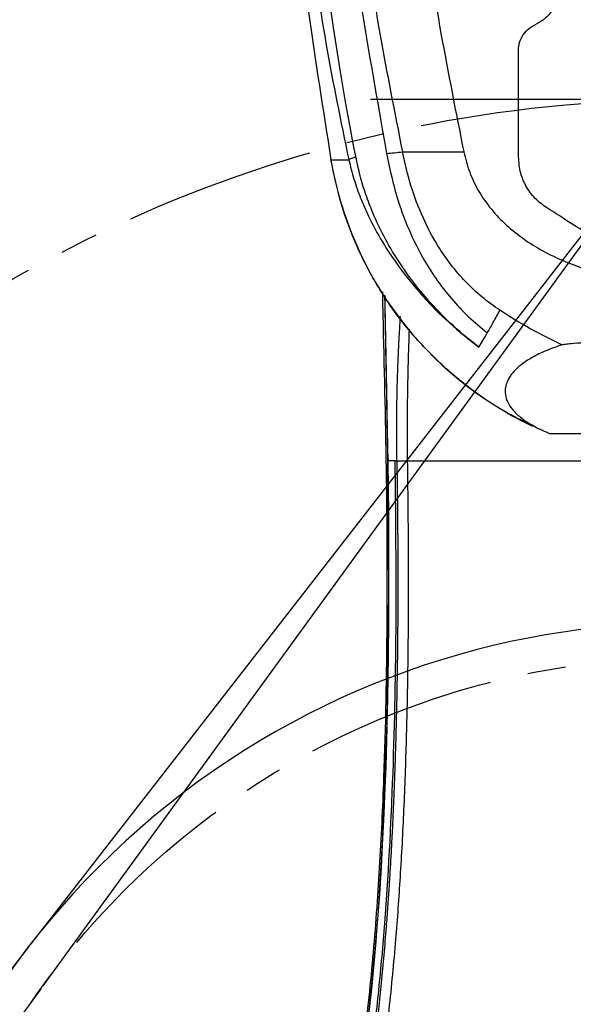
# Model space of a CAD drawing. Units: inches. Extents: x 351 to 5034, y 96 to 1849.
# Drawn here: x 1035 to 1127, y 1311 to 1475 of the extents above; entities that cross this region are included whole.
import ezdxf

# ---------------------------------------------------------------- set-up
doc = ezdxf.new("R2010")
doc.units = ezdxf.units.IN
doc.header["$MEASUREMENT"] = 0
doc.linetypes.add('CENTER', pattern=[50.8, 31.75, -6.35, 6.35, -6.35])
doc.layers.add('C8尺寸链', color=7, linetype='Continuous')
doc.layers.add('PDF_Text', color=7, linetype='Continuous')
doc.dimstyles.new('ISO-25', dxfattribs={"dimtxt": 2.5, "dimasz": 2.5, "dimexe": 1.25, "dimexo": 0.625, "dimtad": 1, "dimtxsty": 'Standard', "dimcen": 2.5, "dimadec": 0, "dimazin": 0, "dimtfac": 1, "dimtmove": 0, "dimatfit": 3, "dimfxl": 1, "dimarcsym": 0})

# ---------------------------------------------------------------- blocks, each defined once
blk = doc.blocks.new('SW_CENTERMARKSYMBOL_34')
at = {"layer": 'C8尺寸链', "color": 0}
for p, q in [((0, 1), (0, 10.513)), ((0, 0), (0, 0.5)), ((-1, 0), (-10.513, 0)), ((0, 0), (-0.5, 0)), ((0, 0), (0, -0.5)), ((0, 0), (0.5, 0)), ((1, 0), (10.513, 0)), ((0, -1), (0, -10.513))]:
    blk.add_line(p, q, dxfattribs=at)
blk = doc.blocks.new('*D38')
at = {"layer": 'Defpoints', "color": 0}
for p in [(1146.04, 1461.45), (1146.04, 1461.45), (1037.01, 1321.22), (1039.03, 1314.24), (1008.71, 1276.76)]:
    blk.add_point(p, dxfattribs=at)
at = {"layer": 'PDF_Text', "color": 0, "lineweight": -2}
for p, q in [((1036.63, 1320.72), (1004.01, 1278.76)), ((1038.66, 1313.74), (1009.97, 1274.28))]:
    blk.add_line(p, q, dxfattribs=at)
for start, end in [(222.1759, 227.1564), (232.1368, 233.9848), (238.9653, 243.9457)]:
    blk.add_arc((1146.04, 1461.45), 230.15, start, end, dxfattribs=at)
at = {"layer": 'PDF_Text', "color": 0}
for points in [[(987.38, 1290.16), (991.69, 1295.24), (1004.77, 1279.75)], [(1029.22, 1267.02), (1025.54, 1261.46), (1010.71, 1275.29)]]:
    blk.add_solid(points, dxfattribs=at)
at = {"layer": 'PDF_Text', "color": 0, "insert": (995.02, 1302.12), "char_height": 2.5, "attachment_point": 5, "rotation": 316.5346}
blk.add_mtext('{\\H8x;i}', dxfattribs=at)
blk = doc.blocks.new('*D39')
at = {"layer": 'Defpoints', "color": 0}
for p in [(1146.04, 1736.45), (1146.04, 1461.45), (949.99, 1445.13), (1037.01, 1321.22), (1146.04, 1236.45)]:
    blk.add_point(p, dxfattribs=at)
at = {"layer": 'PDF_Text', "color": 0, "lineweight": -2}
blk.add_line((1036.63, 1320.72), (1024.52, 1305.15), dxfattribs=at)
blk.add_arc((1146.04, 1461.45), 196.73, 95.8273, 226.3095, dxfattribs=at)
at = {"layer": 'PDF_Text', "color": 0}
for points in [[(1126.23, 1653.84), (1125.89, 1660.49), (1146.04, 1658.18)], [(1007.97, 1316.68), (1012.32, 1321.72), (1025.29, 1306.14)]]:
    blk.add_solid(points, dxfattribs=at)
at = {"layer": 'PDF_Text', "color": 0, "insert": (956.66, 1545.91), "char_height": 2.5, "attachment_point": 5, "rotation": 65.9636}
blk.add_mtext('{\\H8x;e}', dxfattribs=at)
blk = doc.blocks.new('*D40')
at = {"layer": 'Defpoints', "color": 0}
for p in [(1146.04, 1736.45), (901.96, 1619.87), (1146.04, 1236.45), (1146.04, 1236.45), (702.48, 837.07)]:
    blk.add_point(p, dxfattribs=at)
at = {"layer": 'PDF_Text', "color": 0, "lineweight": -2}
blk.add_arc((1146.04, 1236.45), 454.52, 92.5214, 219.4786, dxfattribs=at)
at = {"layer": 'PDF_Text', "color": 0}
for points in [[(1126.12, 1687.2), (1125.97, 1693.86), (1146.04, 1690.97)], [(792.69, 945.3), (797.74, 949.65), (808.27, 932.32)]]:
    blk.add_solid(points, dxfattribs=at)
at = {"layer": 'PDF_Text', "color": 0, "insert": (721.06, 1425.67), "char_height": 2.5, "attachment_point": 5, "rotation": 66}
blk.add_mtext('{\\H8x;d}', dxfattribs=at)

msp = doc.modelspace()

# ---------------------------------------------------------------- linework, layer by layer
at = {"color": 7, "linetype": 'Continuous', "lineweight": 25}
for p, q in [((1118.038, 1451.942), (1118.038, 1468.714)), ((1123.806, 1405.939), (1123.273, 1405.939)), ((1132.938, 1405.939), (1123.806, 1405.939)), ((1096.263, 1402.469), (1096.279, 1401.451))]:
    msp.add_line(p, q, dxfattribs=at)
at = {"color": 7, "linetype": 'Continuous', "lineweight": 25, "flags": 128}
for points in [[(1091.024, 1451.931), (1091.024, 1451.931), (1091.024, 1451.931), (1091.024, 1451.931), (1091.024, 1451.931), (1091.023, 1451.933), (1091.022, 1451.94), (1091.017, 1451.966), (1090.996, 1452.069), (1090.915, 1452.483), (1090.592, 1454.137), (1090.07, 1456.892), (1089.368, 1460.748), (1088.405, 1466.375), (1087.294, 1473.386), (1086.236, 1480.705)], [(1096.279, 1401.451), (1096.439, 1379.672), (1096.167, 1357.959), (1095.454, 1338.924), (1094.967, 1330.587), (1094.905, 1329.653), (1094.841, 1328.72), (1094.775, 1327.786), (1094.708, 1326.854), (1094.639, 1325.922), (1094.569, 1324.99), (1094.497, 1324.058), (1093.695, 1314.967), (1092.844, 1307.128)], [(1093.123, 1308.9), (1093.705, 1314.33), (1094.108, 1318.569), (1094.372, 1321.605), (1094.522, 1323.433), (1094.558, 1323.892), (1094.567, 1324.008), (1094.57, 1324.037), (1094.57, 1324.045), (1094.57, 1324.047), (1094.571, 1324.047), (1094.571, 1324.047), (1094.571, 1324.048), (1094.571, 1324.048), (1094.571, 1324.048), (1094.571, 1324.048), (1094.916, 1328.718), (1095.251, 1333.896), (1095.465, 1337.682), (1095.722, 1342.871), (1095.851, 1345.856), (1096.033, 1350.716), (1096.165, 1354.918), (1096.338, 1362.111), (1096.447, 1368.904), (1096.502, 1374.928), (1096.518, 1378.761), (1096.521, 1382.595), (1096.511, 1386.43), (1096.5, 1388.634), (1096.489, 1390.279), (1096.467, 1392.963), (1096.427, 1396.687), (1096.362, 1401.452)], [(1097.551, 1401.452), (1097.679, 1401.452), (1097.824, 1401.452)]]:
    msp.add_lwpolyline(points, dxfattribs=at)
at = {"color": 7, "linetype": 'Continuous', "lineweight": 25}
for centre, radius, start, end in [((1146.038, 1461.452), 60, 189.59485, 244.67209), ((1096.195, 1412.367), 9.898, 270.39535, 270.87468)]:
    msp.add_arc(centre, radius, start, end, dxfattribs=at)
for points, knots in [([(1081.183, 1673.839), (1081.194, 1673.87), (1081.216, 1673.933), (1081.312, 1673.614), (1081.438, 1672.782), (1081.538, 1671.159), (1081.608, 1669.062), (1081.633, 1666.634), (1081.611, 1663.568), (1081.545, 1659.948), (1081.439, 1655.873), (1081.275, 1650.708), (1081.043, 1644.359), (1080.745, 1636.818), (1080.427, 1629.016), (1080.071, 1620.112), (1079.694, 1610.09), (1079.338, 1598.988), (1078.975, 1585.061), (1078.774, 1568.317), (1079.001, 1548.804), (1079.731, 1529.262), (1081.054, 1509.714), (1083.093, 1490.201), (1085.843, 1470.727), (1088.508, 1457.887), (1089.843, 1451.452)], [0, 0, 0, 0, 0.0313944, 0.0627988, 0.0941624, 0.125398, 0.1463597, 0.1671684, 0.1879025, 0.2088222, 0.2296344, 0.2503933, 0.2816441, 0.3126643, 0.3435982, 0.3746043, 0.4161414, 0.4577233, 0.499321, 0.5706864, 0.6419706, 0.7133387, 0.784859, 0.8564136, 0.928044, 1, 1, 1, 1]), ([(1084.682, 1602.807), (1084.489, 1596.233), (1084.108, 1583.256), (1083.924, 1563.866), (1084.448, 1544.843), (1085.689, 1525.359), (1087.709, 1505.351), (1091.128, 1480.806), (1094.221, 1463.234), (1096.115, 1452.476)], [0, 0, 0, 0, 0.1315126, 0.2596246, 0.3852439, 0.50913, 0.6466411, 0.7836665, 1, 1, 1, 1]), ([(1086.038, 1571.452), (1086.109, 1564.864), (1086.251, 1551.687), (1087.405, 1531.825), (1089.226, 1511.968), (1091.759, 1492.151), (1094.886, 1472.399), (1097.455, 1459.31), (1098.739, 1452.766)], [0, 0, 0, 0, 0.16675517, 0.33347129, 0.50015114, 0.66680395, 0.83342125, 1, 1, 1, 1]), ([(1096.038, 1571.452), (1096.111, 1564.867), (1096.255, 1551.694), (1097.428, 1531.839), (1099.282, 1511.985), (1101.857, 1492.166), (1105.037, 1472.408), (1107.643, 1459.314), (1108.946, 1452.766)], [0, 0, 0, 0, 0.1665692, 0.3331772, 0.4998245, 0.6665108, 0.833236, 1, 1, 1, 1]), ([(1079.777, 1505.054), (1079.902, 1503.589), (1080.735, 1493.881), (1083.001, 1475.988), (1085.585, 1459.635), (1086.878, 1451.452)], [0, 0, 0, 0, 0.0815549, 0.5404704, 1, 1, 1, 1]), ([(1119.022, 1485.433), (1119.66, 1485.32), (1120.968, 1485.09), (1122.598, 1484), (1123.869, 1482.443), (1124.563, 1480.544), (1124.569, 1478.464), (1123.909, 1476.54), (1122.679, 1474.92), (1121.517, 1474.273), (1120.963, 1473.964)], [0, 0, 0, 0, 0.1219149, 0.2498975, 0.3614725, 0.4997706, 0.6247257, 0.7496805, 0.8806804, 1, 1, 1, 1]), ([(1118.038, 1468.714), (1118.014, 1469.253), (1117.965, 1470.331), (1118.551, 1471.863), (1119.545, 1473.171), (1120.49, 1473.7), (1120.963, 1473.964)], [0, 0, 0, 0, 0.2497466, 0.4995141, 0.7493081, 1, 1, 1, 1]), ([(1096.114, 1452.476), (1096.544, 1452.524), (1097.404, 1452.618), (1098.294, 1452.717), (1098.739, 1452.766)], [0, 0, 0, 0, 0.4999998, 1, 1, 1, 1]), ([(1096.115, 1452.476), (1096.551, 1450.381), (1097.402, 1446.301), (1099.426, 1440.524), (1101.761, 1435.668), (1104.282, 1431.649), (1106.842, 1428.346), (1109.677, 1425.317), (1111.795, 1423.558), (1112.855, 1422.679)], [0, 0, 0, 0, 0.1835, 0.3575041, 0.5238182, 0.6449039, 0.7639434, 0.8819664, 1, 1, 1, 1]), ([(1098.739, 1452.766), (1098.848, 1452.771), (1099.078, 1452.782), (1100.304, 1452.789), (1102.501, 1452.785), (1105.576, 1452.772), (1107.868, 1452.768), (1108.945, 1452.766)], [0, 0, 0, 0, 0.1065581, 0.223968, 0.4864009, 0.7584892, 1, 1, 1, 1]), ([(1114.948, 1426.447), (1113.932, 1427.166), (1111.905, 1428.602), (1109.184, 1431.166), (1106.728, 1434.014), (1104.302, 1437.542), (1102.04, 1441.877), (1100.052, 1447.111), (1099.186, 1450.841), (1098.739, 1452.766)], [0, 0, 0, 0, 0.1175069, 0.23446, 0.3522873, 0.4723858, 0.6382645, 0.813336, 1, 1, 1, 1]), ([(1108.946, 1452.765), (1109.235, 1451.624), (1109.815, 1449.331), (1111.398, 1446.116), (1113.463, 1443.161), (1115.987, 1440.529), (1118.871, 1438.232), (1122.049, 1436.274), (1125.448, 1434.614), (1127.837, 1433.768), (1129.038, 1433.342)], [0, 0, 0, 0, 0.1203346, 0.2417047, 0.3643182, 0.4882525, 0.6136876, 0.7407837, 0.8696108, 1, 1, 1, 1]), ([(1120.473, 1407.3), (1119.113, 1407.928), (1115.451, 1409.617), (1109.991, 1413.32), (1104.177, 1418.234), (1099.054, 1423.881), (1094.677, 1430.121), (1091.142, 1436.869), (1088.419, 1443.999), (1087.392, 1448.968), (1086.878, 1451.452)], [0, 0, 0, 0, 0.0777881, 0.2095317, 0.3412785, 0.4730216, 0.6047639, 0.7365116, 0.8682559, 1, 1, 1, 1]), ([(1086.878, 1451.452), (1086.897, 1451.452), (1086.934, 1451.452), (1087.25, 1451.452), (1087.793, 1451.452), (1088.592, 1451.452), (1089.432, 1451.452), (1089.843, 1451.452)], [0, 0, 0, 0, 0.202734, 0.3980597, 0.5860048, 0.7980779, 1, 1, 1, 1]), ([(1089.843, 1451.452), (1089.919, 1451.508), (1090.072, 1451.619), (1090.707, 1451.827), (1091.024, 1451.931)], [0, 0, 0, 0, 0.4999664, 1, 1, 1, 1]), ([(1089.843, 1451.452), (1090.111, 1450.369), (1090.646, 1448.209), (1091.772, 1445.086), (1093.306, 1441.577), (1095.372, 1437.768), (1098.33, 1433.308), (1102.012, 1428.782), (1106.471, 1424.264), (1109.783, 1421.628), (1111.442, 1420.307)], [0, 0, 0, 0, 0.086498, 0.1724657, 0.2572506, 0.3836822, 0.5083728, 0.6722596, 0.8357722, 1, 1, 1, 1]), ([(1111.442, 1420.307), (1109.788, 1421.649), (1106.49, 1424.326), (1102.147, 1428.993), (1098.619, 1433.656), (1095.866, 1438.235), (1094.004, 1442.114), (1092.66, 1445.64), (1091.697, 1448.742), (1091.249, 1450.865), (1091.024, 1451.931)], [0, 0, 0, 0, 0.1659005, 0.330989, 0.496009, 0.6211144, 0.7470955, 0.8309023, 0.9151377, 1, 1, 1, 1]), ([(1122.67, 1443.505), (1122.023, 1443.983), (1120.673, 1444.98), (1119.255, 1446.983), (1118.244, 1449.342), (1118.112, 1451.018), (1118.038, 1451.942)], [0, 0, 0, 0, 0.2395642, 0.4999598, 0.7241934, 1, 1, 1, 1]), ([(1129.038, 1439.452), (1127.85, 1440.209), (1125.727, 1441.56), (1123.604, 1442.911), (1122.67, 1443.505)], [0, 0, 0, 0, 0.56, 1, 1, 1, 1]), ([(1080.102, 1248.079), (1080.81, 1251.271), (1082.209, 1257.581), (1084.98, 1266.799), (1087.332, 1276.01), (1089.328, 1285.268), (1090.961, 1294.604), (1092.551, 1305.81), (1093.939, 1318.895), (1095.031, 1333.845), (1095.9, 1352.353), (1096.316, 1374.429), (1096.178, 1400.06), (1095.719, 1418.413), (1095.499, 1428.224), (1095.47, 1429.484)], [0, 0, 0, 0, 0.0536025, 0.105972, 0.1577835, 0.2094794, 0.2612571, 0.3131893, 0.3950735, 0.4770051, 0.5589897, 0.6989194, 0.8390592, 0.9793308, 1, 1, 1, 1]), ([(1112.855, 1422.679), (1113.181, 1423.251), (1113.834, 1424.395), (1114.577, 1425.763), (1114.948, 1426.447)], [0, 0, 0, 0, 0.5000032, 1, 1, 1, 1]), ([(1125.252, 1420.716), (1123.479, 1421.571), (1119.933, 1423.28), (1116.61, 1425.391), (1114.948, 1426.447)], [0, 0, 0, 0, 0.4999959, 1, 1, 1, 1]), ([(1111.444, 1420.305), (1111.666, 1420.668), (1112.109, 1421.394), (1112.606, 1422.25), (1112.855, 1422.679)], [0, 0, 0, 0, 0.5000001, 1, 1, 1, 1]), ([(1125.252, 1420.716), (1125.433, 1420.759), (1125.795, 1420.846), (1127.062, 1420.984), (1128.248, 1421.051), (1129.038, 1421.095)], [0, 0, 0, 0, 0.2496004, 0.4996401, 1, 1, 1, 1]), ([(1125.252, 1420.716), (1124.324, 1420.386), (1122.415, 1419.708), (1120.354, 1418.671), (1118.695, 1417.614), (1117.465, 1416.556), (1116.585, 1415.49), (1116.029, 1414.421), (1115.768, 1413.291), (1115.853, 1412.1), (1116.355, 1410.855), (1117.284, 1409.609), (1118.699, 1408.368), (1120.585, 1407.138), (1122.384, 1406.335), (1123.273, 1405.939)], [0, 0, 0, 0, 0.0690981, 0.1421537, 0.2127777, 0.284558, 0.3561514, 0.4277326, 0.499621, 0.5831339, 0.6669858, 0.7499075, 0.8342028, 0.9181462, 1, 1, 1, 1]), ([(1123.806, 1405.939), (1123.702, 1405.939), (1123.547, 1405.94), (1123.371, 1405.942), (1123.292, 1405.945), (1123.26, 1405.947), (1123.254, 1405.948), (1123.251, 1405.948)], [0, 0, 0, 0, 0.4967223, 0.7479656, 0.8888858, 0.9464065, 1, 1, 1, 1]), ([(1081.557, 1247.822), (1082.405, 1251.509), (1084.1, 1258.884), (1087.351, 1269.756), (1089.945, 1280.791), (1092.046, 1291.904), (1093.68, 1303.061), (1094.948, 1314.22), (1096.336, 1330.244), (1097.377, 1351.028), (1097.819, 1376.399), (1097.64, 1393.159), (1097.551, 1401.452)], [0, 0, 0, 0, 0.0731393, 0.1462857, 0.2193383, 0.2922379, 0.3649215, 0.4373265, 0.5093927, 0.6759046, 0.8396207, 1, 1, 1, 1]), ([(1097.824, 1401.452), (1097.833, 1400.852), (1097.854, 1399.486), (1097.884, 1397.186), (1097.917, 1394.386), (1097.948, 1391.086), (1097.973, 1387.286), (1097.988, 1382.986), (1097.985, 1378.589), (1097.96, 1373.204), (1097.898, 1367.22), (1097.781, 1360.624), (1097.659, 1355.792), (1097.559, 1352.485), (1097.488, 1350.342), (1097.4, 1347.901), (1097.287, 1345.039), (1097.142, 1341.757), (1096.945, 1337.795), (1096.729, 1333.984), (1096.502, 1330.389), (1096.289, 1327.292), (1095.896, 1322.059), (1095.266, 1314.891), (1094.306, 1306.123), (1093.183, 1297.71), (1091.87, 1289.545), (1090.699, 1283.469), (1089.79, 1279.234), (1089.261, 1276.886), (1088.691, 1274.479), (1088.152, 1272.298), (1087.65, 1270.341), (1087.193, 1268.607), (1086.773, 1267.056), (1086.4, 1265.703), (1086.081, 1264.562), (1085.835, 1263.688), (1085.472, 1262.402), (1084.939, 1260.518), (1084.267, 1258.128), (1083.684, 1256.005), (1083.229, 1254.28), (1082.81, 1252.612), (1082.4, 1250.853), (1082.049, 1249.189), (1081.864, 1248.175), (1081.792, 1247.781)], [0, 0, 0, 0, 0.0115972, 0.0264158, 0.0444554, 0.0657157, 0.0901966, 0.1178975, 0.1488158, 0.1751923, 0.2219695, 0.2644693, 0.3026985, 0.3153895, 0.3284104, 0.3441469, 0.3625982, 0.3837633, 0.4076407, 0.4392622, 0.457536, 0.477258, 0.4992638, 0.5589595, 0.6163266, 0.6697319, 0.7230003, 0.7761674, 0.7893423, 0.8067477, 0.8226888, 0.837169, 0.8501893, 0.8617489, 0.8718455, 0.8812597, 0.8888981, 0.8947559, 0.8988281, 0.9147356, 0.9326253, 0.9468329, 0.9573102, 0.9671331, 0.9800756, 0.9922451, 1, 1, 1, 1]), ([(1083.484, 1247.433), (1084.269, 1250.856), (1085.895, 1257.944), (1089.045, 1268.344), (1091.587, 1278.88), (1093.631, 1289.189), (1095.271, 1299.639), (1096.627, 1310.545), (1097.672, 1321.521), (1098.465, 1332.579), (1099.051, 1343.686), (1099.461, 1355.178), (1099.698, 1366.586), (1099.791, 1377.915), (1099.773, 1389.467), (1099.671, 1397.385), (1099.618, 1401.452)], [0, 0, 0, 0, 0.0677333, 0.1402546, 0.2095741, 0.2767252, 0.3429164, 0.4135309, 0.4886363, 0.5555092, 0.6273002, 0.7030994, 0.7772419, 0.8473086, 0.9215589, 1, 1, 1, 1]), ([(1096.362, 1401.452), (1096.34, 1401.452), (1096.297, 1401.451), (1096.285, 1401.451), (1096.279, 1401.451)], [0, 0, 0, 0, 0.5, 1, 1, 1, 1]), ([(1096.346, 1402.469), (1096.349, 1402.3), (1096.354, 1401.961), (1096.359, 1401.622), (1096.362, 1401.452)], [0, 0, 0, 0, 0.4999899, 1, 1, 1, 1]), ([(1097.551, 1401.452), (1097.451, 1401.452), (1097.259, 1401.452), (1096.651, 1401.452), (1096.362, 1401.452)], [0, 0, 0, 0, 0.5249249, 1, 1, 1, 1]), ([(1097.824, 1401.452), (1097.832, 1401.45), (1097.843, 1401.447), (1098.005, 1401.446), (1098.212, 1401.445), (1098.508, 1401.446), (1098.977, 1401.449), (1099.362, 1401.451), (1099.618, 1401.452)], [0, 0, 0, 0, 0.2535895, 0.3793609, 0.5000004, 0.6205907, 0.7462678, 1, 1, 1, 1])]:
    msp.add_open_spline(points, degree=3, knots=knots, dxfattribs=at)
at = {"color": 8, "linetype": 'Continuous', "lineweight": 25}
for points, knots in [([(1095.789, 1428.975), (1095.815, 1427.428), (1095.879, 1423.795), (1095.997, 1417.557), (1096.134, 1410.245), (1096.219, 1405.116), (1096.263, 1402.469)], [0, 0, 0, 0, 0.1879149, 0.4413303, 0.7117227, 1, 1, 1, 1]), ([(1096.346, 1402.469), (1096.342, 1402.722), (1096.332, 1403.351), (1096.307, 1404.89), (1096.263, 1407.435), (1096.217, 1409.982), (1096.179, 1412.017), (1096.156, 1413.23), (1096.132, 1414.506), (1096.106, 1415.844), (1096.079, 1417.242), (1096.049, 1418.772), (1096.018, 1420.392), (1095.985, 1422.058), (1095.95, 1423.869), (1095.923, 1425.314), (1095.905, 1426.284), (1095.899, 1426.576), (1095.897, 1426.68), (1095.895, 1426.804), (1095.889, 1427.117), (1095.877, 1427.769), (1095.866, 1428.4), (1095.859, 1428.805), (1095.858, 1428.865)], [0, 0, 0, 0, 0.0276635, 0.0688854, 0.1686569, 0.3068805, 0.3493398, 0.3943018, 0.4417844, 0.4917989, 0.5443648, 0.5995085, 0.6656197, 0.7298088, 0.7921286, 0.8772415, 0.9010789, 0.9082885, 0.9123515, 0.9135978, 0.9232559, 0.9499876, 0.9925911, 1, 1, 1, 1]), ([(1097.824, 1401.452), (1097.807, 1405.467), (1097.787, 1409.918), (1097.923, 1414.79), (1097.964, 1416.085), (1098.011, 1417.37), (1098.062, 1418.646), (1098.119, 1419.913), (1098.18, 1421.17), (1098.227, 1422.066), (1098.279, 1422.993), (1098.336, 1423.99), (1098.396, 1424.924), (1098.427, 1425.41)], [0, 0, 0, 0, 0.5010873, 0.555463, 0.6094817, 0.6631474, 0.7164647, 0.7694386, 0.8220733, 0.8743717, 0.882068, 0.9387384, 1, 1, 1, 1]), ([(1099.618, 1401.452), (1099.603, 1403.027), (1099.574, 1405.86), (1099.596, 1410.106), (1099.655, 1414.109), (1099.753, 1418.179), (1099.847, 1421.225), (1099.906, 1422.938), (1099.92, 1423.326)], [0, 0, 0, 0, 0.2156232, 0.3880908, 0.5814937, 0.764195, 0.9465895, 1, 1, 1, 1])]:
    msp.add_open_spline(points, degree=3, knots=knots, dxfattribs=at)
at = {"color": 7, "linetype": 'Continuous', "lineweight": 25}
msp.add_open_spline([(1099.618, 1401.452), (1107.34, 1401.452), (1122.782, 1401.452), (1138.286, 1401.452), (1146.038, 1401.452)], degree=3, dxfattribs=at)
at = {"layer": 'PDF_Text'}
for q in [(1037.011, 1321.215), (1039.026, 1314.245)]:
    msp.add_line((1146.038, 1461.452), q, dxfattribs=at)
at = {"layer": 'PDF_Text', "linetype": 'CENTER'}
for radius in [225, 132.3]:
    msp.add_circle((1146.038, 1236.452), radius, dxfattribs=at)
at = {"layer": 'PDF_Text'}
for radius, start, end in [(554.993, 318, 222), (500, 318, 223), (138.1, 330.33518, 209.66482)]:
    msp.add_arc((1146.038, 1236.452), radius, start, end, dxfattribs=at)

# ---------------------------------------------------------------- block references
at = {"layer": 'C8尺寸链', "xscale": 5, "yscale": 5, "zscale": 5}
msp.add_blockref('SW_CENTERMARKSYMBOL_34', (1146.038, 1461.452), dxfattribs=at)

# ---------------------------------------------------------------- dimensions: what is measured, and where the dimension line sits
at = {"layer": 'PDF_Text'}
dim = msp.add_angular_dim_2l(base=(901.956, 1619.872), line1=((1146.038, 1236.452), (702.485, 837.075)), line2=((1146.038, 1236.452), (1146.038, 1736.452)), text='{\\H8x;d}', dimstyle='ISO-25', override={"dimasz": 20, "dimtxsty": 'Standard'}, dxfattribs=at)
dim.commit()
dim.dimension.update_dxf_attribs({"geometry": '*D40', "text_midpoint": (721.058, 1425.666)})
for base, line2, text, picture, middle in [((949.986, 1445.135), ((1146.038, 1236.452), (1146.038, 1736.452)), '{\\H8x;e}', '*D39', (966.368, 1541.584)), ((1008.714, 1276.755), ((1146.038, 1461.452), (1039.026, 1314.245)), '{\\H8x;i}', '*D38', (987.712, 1294.409))]:
    dim = msp.add_angular_dim_2l(base=base, line1=((1146.038, 1461.452), (1037.011, 1321.215)), line2=line2, text=text, dimstyle='ISO-25', override={"dimasz": 20, "dimtxsty": 'Standard'}, dxfattribs=at)
    dim.commit()
    dim.dimension.update_dxf_attribs({"geometry": picture, "text_midpoint": middle, "dimtype": 162})

doc.saveas('drawing.dxf')
